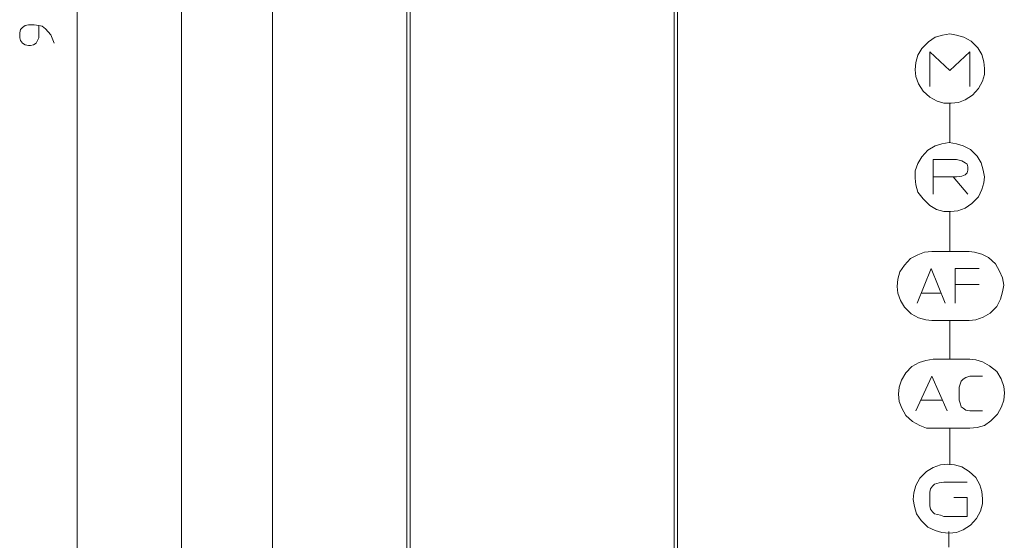
# Model space of a CAD drawing. Extents: x 55 to 376, y 415 to 735.
# Drawn here: x 205 to 309, y 534 to 589 of the extents above; entities that cross this region are included whole.
import ezdxf

# ---------------------------------------------------------------- set-up
doc = ezdxf.new("R2010")
doc.units = 0
doc.header["$MEASUREMENT"] = 0
doc.layers.add('Livello 1', color=7, linetype='Continuous', lineweight=0)

# ---------------------------------------------------------------- blocks, each defined once
blk = doc.blocks.new('Block_0')
at = {"layer": 'Livello 1', "color": 18, "lineweight": 15, "true_color": 0x000000}
for p, q in [((211.16, 481.86), (211.16, 697.88)), ((222.16, 481.86), (222.16, 697.88)), ((245.96, 525.4), (245.96, 687.73)), ((246.3, 687.73), (246.3, 525.4)), ((274.17, 525.4), (274.17, 687.73)), ((274.53, 525.78), (274.53, 687.35)), ((231.77, 523.71), (231.77, 682.27)), ((303.25, 575.81), (303.25, 579.95)), ((301.5, 570.34), (301.5, 572.17)), ((303.25, 568.52), (303.25, 564.31)), ((305.29, 564.31), (301.36, 564.31)), ((303.82, 560.8), (306.34, 560.8)), ((300.31, 559.89), (302.27, 559.89)), ((301.36, 557.02), (305.29, 557.02)), ((303.25, 557.02), (303.25, 552.95)), ((301.5, 552.95), (305.36, 552.95)), ((300.17, 548.6), (302.41, 548.6)), ((305.36, 545.66), (301.5, 545.66)), ((303.25, 545.66), (303.25, 541.8)), ((303.15, 534.75), (303.15, 533.09))]:
    blk.add_line(p, q, dxfattribs=at)
for points in [[(207.13, 588.12), (207.13, 586.85), (206.99, 586.57), (206.85, 586.29), (206.57, 586.08), (206.22, 586.01), (206.01, 586.01), (205.66, 586.08), (205.38, 586.29), (205.17, 586.57), (205.1, 586.85), (205.1, 587.35), (205.17, 587.7), (205.38, 587.91), (205.66, 588.12), (206.01, 588.19), (206.64, 588.19), (207.13, 588.12), (207.48, 588.05), (207.83, 587.77), (208.39, 587.14), (208.74, 586.29)], [(306.9, 583.6), (306.83, 584.3), (306.62, 585.07), (306.2, 585.77), (305.5, 586.47), (304.73, 586.89), (303.96, 587.1), (303.25, 587.24), (302.48, 587.1), (301.71, 586.89), (301.01, 586.4), (300.31, 585.7), (299.89, 585), (299.68, 584.23), (299.61, 583.46), (299.68, 582.76), (299.96, 581.98), (300.45, 581.21), (301.15, 580.58), (301.92, 580.16), (302.62, 579.95), (303.39, 579.95), (304.17, 580.02), (304.87, 580.3), (305.64, 580.79), (306.27, 581.49), (306.69, 582.26), (306.9, 582.97), (306.9, 583.6)], [(301.15, 581.7), (301.15, 585.35), (303.26, 583.39), (305.36, 585.35), (305.36, 581.7)], [(306.9, 572.17), (306.76, 572.87), (306.55, 573.64), (306.13, 574.34), (305.43, 575.04), (304.66, 575.46), (303.96, 575.67), (303.18, 575.81), (302.41, 575.67), (301.71, 575.46), (300.94, 574.97), (300.31, 574.27), (299.89, 573.57), (299.61, 572.8), (299.61, 572.03), (299.68, 571.32), (299.89, 570.55), (300.45, 569.85), (301.15, 569.15), (301.85, 568.73), (302.62, 568.52), (303.32, 568.52), (304.1, 568.59), (304.87, 568.87), (305.57, 569.36), (306.27, 570.06), (306.62, 570.83), (306.83, 571.53), (306.9, 572.17)], [(303.61, 572.17), (301.5, 572.17), (301.5, 573.99), (303.96, 573.99), (304.52, 573.85), (304.87, 573.64), (305.08, 573.5), (305.15, 573.22), (305.15, 572.87), (305.08, 572.59), (304.87, 572.38), (304.52, 572.24), (303.96, 572.17), (303.61, 572.17), (305.15, 570.34)], [(301.36, 564.31), (300.59, 564.24), (299.89, 563.96), (299.12, 563.54), (298.49, 562.84), (297.99, 562.14), (297.78, 561.37), (297.71, 560.59), (297.78, 559.89), (298.06, 559.12), (298.49, 558.42), (299.19, 557.72), (299.96, 557.3), (300.73, 557.09), (301.36, 557.02)], [(305.29, 557.02), (305.99, 557.09), (306.76, 557.37), (307.53, 557.79), (308.23, 558.49), (308.59, 559.26), (308.8, 560.03), (308.94, 560.73), (308.8, 561.51), (308.51, 562.21), (308.09, 562.98), (307.32, 563.68), (306.62, 564.03), (305.85, 564.24), (305.29, 564.31)], [(299.82, 558.84), (301.29, 562.49), (302.76, 558.84)], [(306.34, 562.49), (303.82, 562.49), (303.82, 558.84)], [(301.5, 552.95), (300.73, 552.81), (300.03, 552.6), (299.26, 552.18), (298.63, 551.48), (298.14, 550.71), (297.92, 550), (297.85, 549.23), (297.92, 548.46), (298.2, 547.76), (298.63, 546.99), (299.33, 546.36), (300.1, 545.94), (300.8, 545.66), (301.5, 545.66)], [(305.36, 545.66), (306.13, 545.73), (306.9, 545.94), (307.6, 546.43), (308.3, 547.13), (308.72, 547.9), (308.94, 548.6), (309.01, 549.37), (308.94, 550.07), (308.66, 550.85), (308.23, 551.62), (307.46, 552.25), (306.69, 552.67), (305.99, 552.88), (305.36, 552.95)], [(299.68, 547.48), (301.36, 551.13), (302.97, 547.48)], [(306.69, 547.48), (305.36, 547.48), (304.94, 547.55), (304.66, 547.76), (304.45, 547.9), (304.38, 548.18), (304.24, 548.6), (304.24, 550), (304.38, 550.42), (304.45, 550.63), (304.66, 550.84), (304.94, 550.99), (305.36, 551.13), (306.69, 551.13)], [(306.69, 538.22), (306.62, 538.99), (306.41, 539.69), (305.99, 540.46), (305.29, 541.1), (304.52, 541.59), (303.75, 541.8), (303.04, 541.87), (302.27, 541.8), (301.5, 541.52), (300.8, 541.1), (300.1, 540.39), (299.68, 539.62), (299.47, 538.85), (299.4, 538.15), (299.54, 537.38), (299.75, 536.61), (300.24, 535.91), (300.94, 535.2), (301.71, 534.85), (302.41, 534.64), (303.18, 534.57), (303.96, 534.64), (304.66, 534.92), (305.43, 535.41), (306.06, 536.12), (306.48, 536.89), (306.69, 537.66), (306.69, 538.22)], [(305.08, 539.97), (302.62, 539.97), (302.13, 539.9), (301.64, 539.76), (301.43, 539.55), (301.22, 539.27), (301.15, 538.92), (301.15, 537.45), (301.22, 537.1), (301.43, 536.82), (301.64, 536.61), (302.27, 536.47), (302.62, 536.33), (305.08, 536.33), (305.08, 538.36), (303.68, 538.36)]]:
    blk.add_lwpolyline(points, dxfattribs=at)

msp = doc.modelspace()

# ---------------------------------------------------------------- block references
at = {"layer": 'Livello 1'}
msp.add_blockref('Block_0', (0, 0), dxfattribs=at)

doc.saveas('drawing.dxf')
